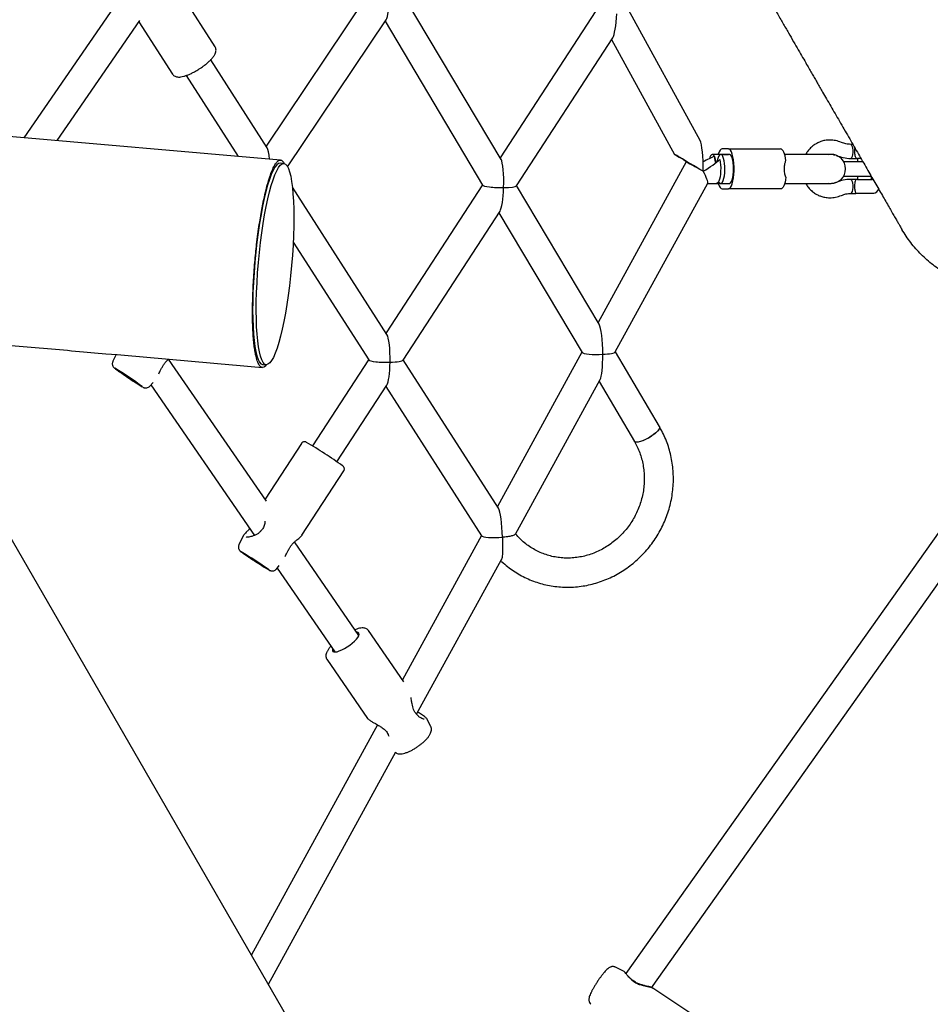
# Model space of a CAD drawing. Units: millimetres. Extents: x 15131 to 25540, y 30005 to 40205.
# Drawn here: x 21242 to 21742, y 36189 to 36730 of the extents above; entities that cross this region are included whole.
import ezdxf

# ---------------------------------------------------------------- set-up
doc = ezdxf.new("R2010")
doc.units = ezdxf.units.MM
doc.header["$LTSCALE"] = 200

msp = doc.modelspace()

# ---------------------------------------------------------------- linework, layer by layer
at = {"color": 7, "linetype": 'Continuous', "lineweight": 25}
for p, q in [((21299.83, 36746.23), (21243.73, 36664.76)), ((21348.92, 36714.68), (21327.53, 36748)), ((21433.2, 36743.96), (21376.97, 36660.04)), ((21506.03, 36652.87), (21452.12, 36743.45)), ((21558.05, 36734.56), (21505.48, 36653.78)), ((21615.42, 36663.22), (21576.06, 36735)), ((21262.06, 36663.15), (21307.52, 36729.18)), ((21307.03, 36728.47), (21325.52, 36699.66)), ((21388.7, 36648.8), (21442.85, 36729.61)), ((21442.26, 36728.73), (21495.83, 36638.72)), ((21514.53, 36638.35), (21567.39, 36719.59)), ((21566.78, 36718.65), (21601.34, 36655.62)), ((21377.51, 36659.2), (21346.46, 36707.58)), ((21333, 36698.94), (21361.55, 36654.45)), ((21384.83, 36652.41), (21145.38, 36673.36)), ((21630.95, 36658.62), (21627.5, 36658.62)), ((21630.95, 36658.62), (21659.68, 36658.62)), ((21699.35, 36661.08), (21698.19, 36661.08)), ((21626.73, 36655.62), (21622.13, 36655.62)), ((21631.52, 36655.62), (21626.73, 36655.62)), ((21627.5, 36655.62), (21630.95, 36655.62)), ((21667.67, 36655.62), (21661.85, 36655.62)), ((21687.38, 36655.62), (21667.67, 36655.62)), ((21685.98, 36655.62), (21686.76, 36655.75)), ((21698.19, 36653.35), (21701.89, 36653.35)), ((21703.79, 36653.35), (21701.89, 36653.35)), ((21702, 36653.35), (21702, 36651.62)), ((21386.67, 36650.59), (21384.68, 36650.77)), ((21607.84, 36651.46), (21559.41, 36563.16)), ((21694.3, 36651.62), (21702.41, 36651.62)), ((21702.41, 36651.62), (21704.81, 36651.62)), ((21694.3, 36643.62), (21702.41, 36643.62)), ((21701.89, 36641.88), (21698.19, 36641.88)), ((21701.89, 36641.88), (21709.98, 36641.88)), ((21702, 36643.62), (21702, 36641.88)), ((21702.41, 36643.62), (21709.43, 36643.62)), ((21709.69, 36641.88), (21709.69, 36643.16)), ((21710.49, 36641.85), (21709.98, 36641.88)), ((21443.35, 36556.61), (21391.34, 36637.66)), ((21495.76, 36638.84), (21442.81, 36557.46)), ((21559.98, 36562.21), (21514.6, 36638.46)), ((21568.83, 36547.06), (21619.65, 36639.73)), ((21619.59, 36639.62), (21624.43, 36639.62)), ((21624.43, 36639.62), (21626.73, 36639.62)), ((21626.73, 36639.62), (21631.52, 36639.62)), ((21627.5, 36639.62), (21630.95, 36639.62)), ((21627.5, 36636.62), (21630.95, 36636.62)), ((21659.68, 36636.62), (21630.95, 36636.62)), ((21661.85, 36639.62), (21667.67, 36639.62)), ((21667.67, 36639.62), (21687.38, 36639.62)), ((21686.76, 36639.48), (21685.98, 36639.62)), ((21698.19, 36634.15), (21701.06, 36634.15)), ((21710.85, 36634.15), (21701.06, 36634.15)), ((21710.85, 36634.15), (21710.8, 36634.24)), ((21452.21, 36542.57), (21505.46, 36624.41)), ((21504.88, 36623.51), (21550.56, 36546.76)), ((21391.82, 36607.29), (21433.32, 36542.63)), ((21524.95, 35945.41), (21172.26, 36556.27)), ((21294.52, 36545.58), (21292.71, 36541.9)), ((21550.48, 36546.88), (21504, 36462.12)), ((21593.08, 36505.97), (21568.9, 36547.18)), ((21377.05, 36465.06), (21323.35, 36543.05)), ((21375.01, 36540.19), (21376.99, 36540.02)), ((21433.24, 36542.75), (21402.42, 36495.39)), ((21504.57, 36461.24), (21452.29, 36542.69)), ((21313.05, 36528.27), (21314.85, 36530.3)), ((21313.64, 36528.94), (21370.58, 36446.24)), ((21415.83, 36486.66), (21443.27, 36528.83)), ((21442.72, 36527.98), (21495.32, 36446.02)), ((21513.9, 36446.89), (21560.47, 36531.82)), ((21559.93, 36530.84), (21579.28, 36497.87)), ((21396.3, 36496.79), (21376.33, 36466.11)), ((21773.92, 36486.53), (21574.62, 36205.44)), ((21396.64, 36446.34), (21419.6, 36481.63)), ((21364.31, 36445.89), (21362.02, 36441.08)), ((21364.4, 36445.95), (21364.34, 36445.87)), ((21427.89, 36391.23), (21392.52, 36442.6)), ((21396.58, 36446.29), (21396.66, 36446.37)), ((21495.24, 36446.15), (21451.79, 36366.92)), ((21588.73, 36197.68), (21762.2, 36442.34)), ((21459.63, 36347.94), (21506.24, 36432.94)), ((21382.55, 36427.73), (21384.17, 36429.61)), ((21382.98, 36428.23), (21414.71, 36382.15)), ((21452.62, 36365.71), (21433.23, 36393.87)), ((21410.33, 36378.11), (21432.66, 36345.68)), ((21467.34, 36341.39), (21465.38, 36345.31)), ((21438.18, 36342.11), (21368.87, 36215.73)), ((21444.08, 36336.56), (21444.41, 36335.81)), ((21378.23, 36199.52), (21448.26, 36327.22)), ((21573.39, 36206.79), (21568.93, 36208.94)), ((21623.83, 36174.61), (21589.42, 36197.37))]:
    msp.add_line(p, q, dxfattribs=at)
at = {"color": 7, "linetype": 'Continuous', "lineweight": 25, "flags": 128}
for points in [[(21627.5, 36658.62), (21626.92, 36658.43), (21626.36, 36657.87), (21625.83, 36656.97), (21625.37, 36655.75), (21625.33, 36655.62)], [(21630.95, 36636.62), (21631.53, 36636.8), (21632.09, 36637.36), (21632.61, 36638.26), (21633.08, 36639.49), (21633.47, 36640.99), (21633.78, 36642.71), (21633.99, 36644.61), (21634.09, 36646.6), (21634.09, 36648.63), (21633.99, 36650.63), (21633.78, 36652.52), (21633.47, 36654.25), (21633.08, 36655.75), (21632.61, 36656.97), (21632.09, 36657.87), (21631.53, 36658.43), (21630.95, 36658.62)], [(21662.55, 36652.21), (21662.34, 36653.58), (21662.07, 36654.84), (21661.75, 36655.94), (21661.39, 36656.88), (21660.99, 36657.63), (21660.57, 36658.17), (21660.13, 36658.5), (21659.68, 36658.62)], [(21698.97, 36659.95), (21699.18, 36658.97), (21699.28, 36657.82), (21699.28, 36656.61), (21699.18, 36655.46), (21698.97, 36654.48), (21698.69, 36653.77), (21698.36, 36653.4), (21698.18, 36653.35)], [(21698.2, 36661.08), (21698.36, 36661.03), (21698.69, 36660.66), (21698.97, 36659.95)], [(21622.13, 36655.62), (21621.64, 36655.43), (21621.17, 36654.88), (21620.74, 36653.98), (21620.5, 36653.25)], [(21624.2, 36651.12), (21624.17, 36651.36), (21623.89, 36652.8), (21623.53, 36653.98), (21623.1, 36654.88), (21622.63, 36655.43), (21622.13, 36655.62)], [(21626.19, 36652.78), (21626.46, 36651.38), (21626.64, 36649.81), (21626.73, 36648.14), (21626.71, 36646.45), (21626.59, 36644.81), (21626.37, 36643.3), (21626.06, 36641.98), (21625.69, 36640.91), (21625.25, 36640.14), (21624.78, 36639.71), (21624.43, 36639.62)], [(21626.73, 36639.62), (21627.23, 36639.8), (21627.7, 36640.36), (21628.12, 36641.25), (21628.48, 36642.44), (21628.76, 36643.87), (21628.95, 36645.48), (21629.03, 36647.18), (21629, 36648.91), (21628.87, 36650.58), (21628.63, 36652.11), (21628.31, 36653.42), (21627.92, 36654.47), (21627.47, 36655.2), (21626.98, 36655.57), (21626.48, 36655.57), (21626, 36655.2), (21625.55, 36654.47), (21625.15, 36653.42), (21624.83, 36652.11), (21624.73, 36651.53)], [(21631.52, 36639.62), (21631.72, 36639.65), (21632.2, 36639.97), (21632.64, 36640.64), (21633.04, 36641.62), (21633.37, 36642.86), (21633.62, 36644.32), (21633.77, 36645.93), (21633.82, 36647.62), (21633.77, 36649.3), (21633.62, 36650.91), (21633.37, 36652.37), (21633.04, 36653.62), (21632.64, 36654.6), (21632.2, 36655.26), (21631.72, 36655.59), (21631.52, 36655.62)], [(21617.29, 36646.21), (21616.82, 36646.47), (21615.33, 36647.29), (21613.82, 36648.12), (21612.35, 36648.93), (21611, 36649.67), (21609.83, 36650.32), (21608.89, 36650.85), (21608.24, 36651.22), (21607.89, 36651.43), (21607.87, 36651.45), (21608.18, 36651.3), (21608.8, 36650.97), (21609.7, 36650.49), (21610.84, 36649.88), (21612.17, 36649.15), (21613.63, 36648.36), (21614.06, 36648.12)], [(21662.55, 36643.02), (21662.34, 36641.65), (21662.07, 36640.4), (21661.75, 36639.29), (21661.39, 36638.35), (21660.99, 36637.61), (21660.57, 36637.06), (21660.13, 36636.73), (21659.68, 36636.62)], [(21698.18, 36641.88), (21698.36, 36641.83), (21698.69, 36641.46), (21698.97, 36640.75), (21699.18, 36639.77), (21699.28, 36638.62), (21699.28, 36637.41), (21699.18, 36636.26), (21698.97, 36635.28), (21698.69, 36634.57), (21698.36, 36634.2), (21698.2, 36634.15)], [(21625.33, 36639.62), (21625.37, 36639.49), (21625.83, 36638.26), (21626.36, 36637.36), (21626.92, 36636.8), (21627.5, 36636.62)], [(21299.58, 36533.98), (21300.85, 36533.12), (21302.16, 36532.25), (21303.42, 36531.41), (21304.59, 36530.65), (21305.6, 36530), (21306.39, 36529.5), (21306.95, 36529.17), (21307.22, 36529.03), (21307.2, 36529.08), (21306.9, 36529.33), (21306.32, 36529.76), (21305.49, 36530.34), (21304.46, 36531.06), (21303.28, 36531.87), (21302.01, 36532.73), (21300.71, 36533.6), (21299.44, 36534.44), (21298.28, 36535.2), (21297.27, 36535.85), (21296.47, 36536.35), (21295.92, 36536.68), (21295.65, 36536.82), (21295.66, 36536.76), (21295.97, 36536.52), (21296.55, 36536.09), (21297.37, 36535.5), (21298.4, 36534.79), (21299.58, 36533.98)], [(21593.08, 36505.97), (21593.17, 36505.45), (21592.93, 36504.76), (21592.38, 36503.94), (21591.54, 36503.03), (21590.45, 36502.06), (21589.15, 36501.09), (21587.72, 36500.15), (21586.22, 36499.3), (21584.71, 36498.58), (21583.28, 36498), (21581.98, 36497.61), (21580.87, 36497.43), (21580.02, 36497.45), (21579.45, 36497.68), (21579.28, 36497.87)], [(21593.08, 36505.97), (21593.17, 36505.73), (21593.09, 36505.12), (21592.7, 36504.37), (21591.99, 36503.49), (21591.02, 36502.55), (21589.82, 36501.57), (21588.45, 36500.61), (21586.97, 36499.72), (21585.46, 36498.92), (21583.98, 36498.27), (21582.61, 36497.78), (21581.4, 36497.49), (21580.41, 36497.41), (21579.7, 36497.54), (21579.28, 36497.87)], [(21369.02, 36433.28), (21370.3, 36432.44), (21371.62, 36431.58), (21372.89, 36430.76), (21374.07, 36430.01), (21375.08, 36429.38), (21375.88, 36428.88), (21376.44, 36428.55), (21376.71, 36428.41), (21376.69, 36428.46), (21376.38, 36428.7), (21375.79, 36429.11), (21374.95, 36429.68), (21373.91, 36430.38), (21372.72, 36431.17), (21371.43, 36432.01), (21370.12, 36432.86), (21368.84, 36433.69), (21367.67, 36434.43), (21366.65, 36435.07), (21365.85, 36435.57), (21365.3, 36435.89), (21365.03, 36436.04), (21365.05, 36435.99), (21365.36, 36435.75), (21365.95, 36435.34), (21366.78, 36434.77), (21367.82, 36434.07), (21369.02, 36433.28)], [(21413.51, 36383.9), (21413.42, 36383.66), (21413.35, 36382.98), (21413.57, 36382.5), (21414.09, 36382.22), (21414.88, 36382.16), (21415.91, 36382.32), (21417.13, 36382.7), (21418.5, 36383.27), (21419.95, 36384.02), (21421.44, 36384.92), (21422.9, 36385.92), (21424.27, 36386.99), (21425.49, 36388.09), (21426.52, 36389.16), (21427.3, 36390.17), (21427.82, 36391.07), (21428.05, 36391.83), (21427.97, 36392.41), (21427.6, 36392.79), (21426.94, 36392.96), (21426.69, 36392.97)]]:
    msp.add_lwpolyline(points, dxfattribs=at)
at = {"color": 7, "linetype": 'Continuous', "lineweight": 25}
for centre, radius, start, end in [((21687.38, 36647.62), 8, 270, 90), ((21627.19, 36641.26), 1.7, 199.5389, 254.4627), ((21709.98, 36638.02), 3.87, 282.1708, 337.1537), ((21319.17, 36539.35), 1, 323.9769, 334.7106), ((21194.94, 36373.89), 191.65, 53.4627, 58.9427), ((21412.76, 36698.16), 199.47, 235.2208, 238.6185), ((21241.94, 36234.13), 306.6, 54.7417, 59.1429), ((21374.72, 36447.95), 1, 131.6836, 146.9494), ((21243.58, 36236.47), 233.7, 54.719, 59.2278), ((21388.5, 36438.86), 1, 324.7446, 335.4882), ((21504.29, 36636.32), 244.02, 236.1648, 238.9546), ((21459.18, 36346.94), 1, 35.8877, 48.629), ((21444.91, 36337.11), 1, 200.4961, 212.9558), ((21577.12, 36201.03), 1.18, 56.4929, 62.842)]:
    msp.add_arc(centre, radius, start, end, dxfattribs=at)
for centre, major_axis, ratio, start_param, end_param in [((21442.66, 36743.7), (0.39, 14.52), 0.159106, 3.388238, 4.626332), ((21567.36, 36734.21), (0.57, 15.08), 0.153962, 3.393422, 4.631236), ((21614.85, 36647.62), (0, 16.11), 0.141226, 4.631032, 6.031153), ((21376.83, 36645.45), (0.14, 14.16), 0.161689, 5.273177, 6.041467), ((21505.18, 36638.65), (0.29, 14.68), 0.156833, 4.626192, 6.0364), ((21614.85, 36647.62), (13.51, -8), 0.001857, 1.403257, 4.54485), ((21614.85, 36647.62), (13.1, 7.75), 0.150488, 0.789261, 1.313161), ((21614.85, 36647.62), (13.1, 7.75), 0.150488, 4.796882, 5.662911), ((21625.34, 36666.74), (0.66, 17.27), 0.134371, 2.366048, 2.746301), ((21379.84, 36595.48), (4.84, 55.29), 0.164889, 6.283178, 9.424764), ((21614.85, 36647.62), (-4.72, 7.97), 0.143046, 3.226086, 4.463493), ((21505.18, 36638.65), (9.39, -0.19), 0.138802, 3.22779, 4.959174), ((21505.18, 36638.65), (0.29, 14.68), 0.156833, 3.388378, 4.626192), ((21505.18, 36638.65), (9.39, -0.19), 0.138802, 4.959174, 6.196988), ((21559.7, 36547.04), (-0.28, 15.63), 0.144108, 4.625988, 6.036196), ((21442.76, 36542.72), (0.04, 14.31), 0.159417, 4.621265, 6.041327), ((21559.7, 36547.04), (9.18, 0.16), 0.151548, 3.227993, 4.959378), ((21559.7, 36547.04), (-0.23, 15.71), 0.143625, 3.389456, 4.626862), ((21559.7, 36547.04), (9.16, 0.13), 0.151066, 4.960252, 6.197659), ((21442.76, 36542.72), (9.49, -0.03), 0.1414, 3.232717, 4.954247), ((21442.76, 36542.72), (0.04, 14.31), 0.159417, 3.383451, 4.621265), ((21442.76, 36542.72), (9.49, -0.03), 0.1414, 4.954247, 6.192061), ((21504.54, 36446.47), (-0.52, 15.2), 0.146702, 4.621061, 6.041124), ((21504.54, 36446.47), (9.26, 0.32), 0.154136, 3.232921, 4.954451)]:
    msp.add_ellipse(centre, major_axis=major_axis, ratio=ratio, start_param=start_param, end_param=end_param, dxfattribs=at)
msp.add_ellipse((21381.83, 36595.31), major_axis=(4.84, 55.29), ratio=0.164889, dxfattribs=at)
for points, knots in [([(21841.5, 36680.87), (21841.47, 36680.93), (21841.4, 36681.04), (21841.18, 36681.43), (21840.82, 36682.05), (21840.3, 36682.95), (21839.65, 36684.07), (21838.89, 36685.39), (21838.03, 36686.88), (21837.08, 36688.52), (21836, 36690.39), (21834.78, 36692.51), (21833.41, 36694.89), (21831.97, 36697.38), (21830.48, 36699.95), (21828.96, 36702.59), (21827.41, 36705.27), (21825.85, 36707.97), (21824.3, 36710.67), (21822.75, 36713.34), (21821.24, 36715.97), (21819.75, 36718.53), (21818.41, 36720.86), (21817.21, 36722.94), (21816.16, 36724.77), (21815.12, 36726.56), (21814.06, 36728.4), (21812.92, 36730.36), (21811.53, 36732.78), (21809.83, 36735.72), (21807.79, 36739.26), (21805.53, 36743.17), (21803.06, 36747.46), (21800.35, 36752.15), (21797.39, 36757.27), (21794.26, 36762.69), (21790.97, 36768.39), (21787.52, 36774.37), (21783.8, 36780.81), (21779.81, 36787.73), (21775.52, 36795.15), (21770.92, 36803.11), (21766, 36811.64), (21760.73, 36820.76), (21755.11, 36830.5), (21749.12, 36840.88), (21742.74, 36851.93), (21736.09, 36863.44), (21729.18, 36875.42), (21721.98, 36887.89), (21714.33, 36901.13), (21706.25, 36915.13), (21700.67, 36924.8), (21697.85, 36929.68)], [0, 0, 0, 0, 0.023994, 0.047503, 0.070425, 0.092706, 0.114353, 0.135008, 0.15507, 0.174547, 0.193443, 0.21518, 0.23609, 0.256169, 0.275416, 0.293829, 0.311408, 0.328155, 0.344068, 0.359149, 0.373397, 0.386813, 0.399397, 0.408701, 0.417491, 0.425772, 0.434144, 0.443033, 0.452439, 0.466354, 0.481266, 0.497173, 0.514076, 0.531975, 0.550869, 0.570759, 0.589866, 0.60981, 0.630589, 0.652205, 0.674659, 0.69795, 0.722081, 0.74705, 0.772856, 0.799493, 0.826957, 0.855245, 0.882686, 0.910892, 0.939888, 0.969649, 1, 1, 1, 1]), ([(21582.67, 36863.18), (21584.9, 36859.32), (21589.31, 36851.67), (21595.75, 36840.53), (21601.9, 36829.88), (21607.72, 36819.78), (21613.21, 36810.27), (21618.39, 36801.3), (21623.27, 36792.85), (21627.91, 36784.82), (21632.58, 36776.73), (21637.25, 36768.64), (21641.89, 36760.61), (21646.23, 36753.09), (21650.29, 36746.06), (21654.07, 36739.51), (21657.59, 36733.4), (21660.87, 36727.73), (21663.91, 36722.46), (21666.73, 36717.58), (21669.33, 36713.08), (21671.73, 36708.92), (21673.79, 36705.36), (21675.55, 36702.31), (21677.04, 36699.73), (21678.45, 36697.28), (21679.86, 36694.85), (21681.3, 36692.35), (21683.01, 36689.38), (21685, 36685.93), (21687.27, 36682), (21689.63, 36677.92), (21692.05, 36673.73), (21694.52, 36669.44), (21697.03, 36665.09), (21699.49, 36660.83), (21701.89, 36656.69), (21704.2, 36652.67), (21706.5, 36648.7), (21708.75, 36644.79), (21710.95, 36640.99), (21713.08, 36637.3), (21715.11, 36633.78), (21717.04, 36630.44), (21718.84, 36627.32), (21720.5, 36624.45), (21722, 36621.85), (21723.3, 36619.6), (21724.38, 36617.72), (21725.23, 36616.25), (21725.84, 36615.2), (21726.18, 36614.6), (21726.27, 36614.45), (21726.32, 36614.37)], [0, 0, 0, 0, 0.023994, 0.047503, 0.070425, 0.092706, 0.114353, 0.135008, 0.15507, 0.174547, 0.193443, 0.21518, 0.23609, 0.256169, 0.275416, 0.293829, 0.311408, 0.328155, 0.344068, 0.359149, 0.373397, 0.386813, 0.399397, 0.408701, 0.417491, 0.425772, 0.434144, 0.443033, 0.452439, 0.466354, 0.481266, 0.497173, 0.514076, 0.531975, 0.550869, 0.570759, 0.589866, 0.60981, 0.630589, 0.652205, 0.674659, 0.69795, 0.722081, 0.74705, 0.772856, 0.799493, 0.826957, 0.855245, 0.882686, 0.910892, 0.939888, 0.969649, 1, 1, 1, 1]), ([(21341.5, 36703.41), (21341.79, 36703.62), (21342.63, 36704.21), (21343.94, 36705.23), (21345.36, 36706.46), (21346.63, 36707.71), (21347.7, 36708.94), (21348.57, 36710.18), (21349.14, 36711.34), (21349.42, 36712.43), (21349.42, 36713.4), (21349.24, 36714.18), (21348.97, 36714.54), (21348.88, 36714.66)], [0, 0, 0, 0, 0.056172, 0.163241, 0.270891, 0.379599, 0.490169, 0.604022, 0.723596, 0.814738, 0.893565, 0.967506, 1, 1, 1, 1]), ([(21325.57, 36699.62), (21325.74, 36699.39), (21326.1, 36698.91), (21326.89, 36698.45), (21327.79, 36698.17), (21328.85, 36698.06), (21330.12, 36698.16), (21331.61, 36698.47), (21333.26, 36699), (21334.98, 36699.69), (21336.73, 36700.52), (21338.49, 36701.48), (21340.09, 36702.46), (21341.08, 36703.13), (21341.5, 36703.41)], [0, 0, 0, 0, 0.0567314, 0.1210694, 0.188287, 0.265077, 0.3566989, 0.45805, 0.5563276, 0.6516191, 0.7451852, 0.8378161, 0.9299901, 1, 1, 1, 1]), ([(21686.62, 36663.48), (21685.75, 36663.43), (21684.13, 36663.34), (21681.95, 36662.75), (21680.23, 36662.04), (21678.91, 36661.32), (21677.9, 36660.64), (21676.99, 36659.93), (21675.87, 36658.92), (21674.59, 36657.52), (21673.85, 36656.24), (21673.49, 36655.62)], [0, 0, 0, 0, 0.16251, 0.304795, 0.422178, 0.511672, 0.585895, 0.650189, 0.727349, 0.86707, 1, 1, 1, 1]), ([(21693.05, 36662.21), (21692.01, 36662.58), (21689.92, 36663.33), (21687.72, 36663.43), (21686.62, 36663.48)], [0, 0, 0, 0, 0.4998787, 1, 1, 1, 1]), ([(21698.19, 36661.08), (21697.31, 36661.15), (21695.55, 36661.28), (21693.89, 36661.9), (21693.06, 36662.21)], [0, 0, 0, 0, 0.499816, 1, 1, 1, 1]), ([(21700.43, 36659.22), (21700.41, 36659.13), (21700.32, 36658.76), (21700.26, 36657.9), (21700.24, 36656.7), (21700.35, 36655.41), (21700.61, 36654.31), (21701.08, 36653.52), (21701.56, 36653.35), (21701.89, 36653.35), (21701.89, 36653.35)], [0, 0, 0, 0, 0.037468, 0.161864, 0.290626, 0.435713, 0.604051, 0.771418, 0.998619, 1, 1, 1, 1]), ([(21370.74, 36596.28), (21370.89, 36597.94), (21371.2, 36601.28), (21371.77, 36606.53), (21372.44, 36611.88), (21373.2, 36617.17), (21373.97, 36622), (21374.76, 36626.37), (21375.59, 36630.54), (21376.46, 36634.45), (21377.36, 36638.05), (21378.41, 36641.75), (21379.59, 36645.28), (21380.88, 36648.34), (21382.11, 36650.52), (21383.37, 36652.01), (21384.66, 36652.6), (21385.87, 36652.21), (21386.56, 36651.01), (21386.86, 36650.47)], [0, 0, 0, 0, 0.032315, 0.064647, 0.104689, 0.14478, 0.185754, 0.226893, 0.26796, 0.317178, 0.366499, 0.415769, 0.493147, 0.570771, 0.648482, 0.725979, 0.823633, 0.921614, 1, 1, 1, 1]), ([(21686.76, 36655.75), (21687.35, 36655.73), (21688.27, 36655.68), (21689.14, 36655.37), (21689.45, 36655.26)], [0, 0, 0, 0, 0.642776, 1, 1, 1, 1]), ([(21690.2, 36655.02), (21691.5, 36654.56), (21694.08, 36653.62), (21696.81, 36653.44), (21698.18, 36653.35)], [0, 0, 0, 0, 0.499903, 1, 1, 1, 1]), ([(21662.55, 36643.02), (21662.32, 36643.78), (21661.85, 36645.29), (21661.74, 36647.95), (21661.94, 36650.36), (21662.37, 36651.66), (21662.55, 36652.21)], [0, 0, 0, 0, 0.266006, 0.531719, 0.802227, 1, 1, 1, 1]), ([(21698.18, 36641.88), (21696.81, 36641.79), (21694.08, 36641.61), (21691.5, 36640.68), (21690.2, 36640.21)], [0, 0, 0, 0, 0.500097, 1, 1, 1, 1]), ([(21701.89, 36641.88), (21701.89, 36641.88), (21701.56, 36641.88), (21701.08, 36641.71), (21700.61, 36640.92), (21700.35, 36639.82), (21700.26, 36638.76), (21700.24, 36637.79), (21700.28, 36636.85), (21700.43, 36635.81), (21700.69, 36634.98), (21701, 36634.43), (21701.31, 36634.33), (21701.43, 36634.29)], [0, 0, 0, 0, 0.000986, 0.163279, 0.282832, 0.403079, 0.506716, 0.543513, 0.635232, 0.726797, 0.822262, 0.929295, 1, 1, 1, 1]), ([(21673.49, 36639.62), (21673.85, 36638.99), (21674.59, 36637.71), (21675.87, 36636.32), (21676.99, 36635.3), (21677.9, 36634.59), (21678.91, 36633.91), (21680.23, 36633.19), (21681.95, 36632.48), (21684.13, 36631.89), (21685.75, 36631.8), (21686.62, 36631.75)], [0, 0, 0, 0, 0.13293, 0.272651, 0.349811, 0.414105, 0.488328, 0.577822, 0.695205, 0.83749, 1, 1, 1, 1]), ([(21689.89, 36640.11), (21689.43, 36639.94), (21688.42, 36639.57), (21687.35, 36639.51), (21686.76, 36639.48)], [0, 0, 0, 0, 0.448905, 1, 1, 1, 1]), ([(21686.62, 36631.75), (21687.72, 36631.8), (21689.92, 36631.9), (21692.01, 36632.65), (21693.05, 36633.02)], [0, 0, 0, 0, 0.5001213, 1, 1, 1, 1]), ([(21693.06, 36633.02), (21693.89, 36633.33), (21695.55, 36633.95), (21697.31, 36634.09), (21698.19, 36634.15)], [0, 0, 0, 0, 0.500184, 1, 1, 1, 1]), ([(21377.15, 36540.03), (21377, 36539.82), (21376.45, 36539.06), (21375.5, 36538.52), (21374.3, 36538.5), (21373.13, 36539.64), (21372.07, 36541.92), (21371.26, 36544.97), (21370.66, 36548.31), (21370.24, 36551.57), (21369.89, 36555.44), (21369.64, 36559.62), (21369.5, 36564.01), (21369.45, 36568.51), (21369.49, 36573.54), (21369.65, 36579.15), (21369.92, 36584.94), (21370.28, 36590.72), (21370.59, 36594.43), (21370.74, 36596.28)], [0, 0, 0, 0, 0.029727, 0.107476, 0.201331, 0.295488, 0.389574, 0.483332, 0.539806, 0.596433, 0.652973, 0.709329, 0.753047, 0.796838, 0.840459, 0.884287, 0.928052, 0.964039, 1, 1, 1, 1]), ([(21135.42, 36559.5), (21147.18, 36558.47), (21170.72, 36556.41), (21205.98, 36553.32), (21241.28, 36550.23), (21297.57, 36545.31), (21342.1, 36541.41), (21374.87, 36538.55)], [0, 0, 0, 0, 0.147321, 0.294734, 0.442089, 0.589453, 1, 1, 1, 1]), ([(21292.74, 36541.88), (21292.67, 36541.75), (21292.46, 36541.38), (21292.37, 36540.71), (21292.43, 36539.99), (21292.62, 36539.39), (21292.87, 36538.92), (21293.12, 36538.6), (21293.33, 36538.39), (21293.52, 36538.21), (21293.78, 36537.99), (21294.19, 36537.67), (21294.91, 36537.15), (21295.84, 36536.48), (21296.98, 36535.69), (21298.04, 36534.96), (21298.73, 36534.49), (21298.96, 36534.33)], [0, 0, 0, 0, 0.030201, 0.085753, 0.133727, 0.175872, 0.212569, 0.244154, 0.270618, 0.303621, 0.359329, 0.469847, 0.5846, 0.705884, 0.823559, 0.940074, 1, 1, 1, 1]), ([(21317.97, 36534.95), (21318.12, 36535.3), (21318.42, 36536.02), (21319.05, 36537.35), (21319.66, 36538.28), (21319.98, 36538.77)], [0, 0, 0, 0, 0.314112, 0.643725, 1, 1, 1, 1]), ([(21320.08, 36538.93), (21320.31, 36539.39), (21320.78, 36540.31), (21321.75, 36541.59), (21322.63, 36542.51), (21323.16, 36542.96), (21323.32, 36543.1)], [0, 0, 0, 0, 0.284307, 0.569995, 0.866069, 1, 1, 1, 1]), ([(21309.15, 36527.71), (21309.19, 36527.69), (21309.32, 36527.62), (21309.53, 36527.52), (21309.96, 36527.36), (21310.48, 36527.25), (21311.14, 36527.24), (21311.87, 36527.42), (21312.55, 36527.75), (21312.88, 36528.12), (21313.01, 36528.27)], [0, 0, 0, 0, 0.073363, 0.24136, 0.337349, 0.446117, 0.57134, 0.717604, 0.882504, 1, 1, 1, 1]), ([(21505.92, 36432.35), (21506.12, 36432.15), (21507.28, 36430.98), (21509.61, 36429.07), (21512.89, 36426.65), (21516.37, 36424.51), (21520, 36422.65), (21523.76, 36421.07), (21527.64, 36419.79), (21531.61, 36418.8), (21535.65, 36418.13), (21539.75, 36417.76), (21543.87, 36417.7), (21548, 36417.96), (21552.11, 36418.53), (21556.18, 36419.41), (21560.19, 36420.59), (21564.12, 36422.07), (21567.95, 36423.83), (21571.65, 36425.88), (21575.2, 36428.2), (21578.59, 36430.77), (21581.8, 36433.58), (21584.8, 36436.63), (21587.59, 36439.88), (21590.14, 36443.33), (21592.45, 36446.95), (21594.49, 36450.72), (21596.26, 36454.63), (21597.76, 36458.65), (21598.96, 36462.76), (21599.86, 36466.94), (21600.47, 36471.16), (21600.76, 36475.4), (21600.75, 36479.64), (21600.44, 36483.86), (21599.82, 36488.02), (21598.89, 36492.12), (21597.68, 36496.12), (21596.16, 36500), (21594.61, 36503.28), (21593.51, 36505.23), (21593.08, 36505.97)], [0, 0, 0, 0, 0.005337, 0.030972, 0.056596, 0.082211, 0.10782, 0.133427, 0.159035, 0.184648, 0.21027, 0.235903, 0.261551, 0.287214, 0.312896, 0.338597, 0.364318, 0.390058, 0.415817, 0.441593, 0.467387, 0.493195, 0.519018, 0.544852, 0.570696, 0.596549, 0.622409, 0.648273, 0.67414, 0.700007, 0.725872, 0.751734, 0.777589, 0.803437, 0.829275, 0.8551, 0.880911, 0.906706, 0.932484, 0.958242, 0.983979, 1, 1, 1, 1]), ([(21398.98, 36497.45), (21398.93, 36497.48), (21398.83, 36497.52), (21398.61, 36497.61), (21398.23, 36497.7), (21397.72, 36497.71), (21397.13, 36497.55), (21396.61, 36497.23), (21396.4, 36496.9), (21396.32, 36496.78)], [0, 0, 0, 0, 0.162009, 0.294184, 0.406583, 0.541886, 0.702287, 0.88401, 1, 1, 1, 1]), ([(21579.28, 36497.87), (21579.56, 36497.39), (21580.4, 36495.91), (21581.62, 36493.32), (21582.84, 36490.05), (21583.76, 36486.66), (21584.4, 36483.19), (21584.74, 36479.65), (21584.78, 36476.09), (21584.52, 36472.51), (21583.96, 36468.96), (21583.11, 36465.45), (21581.98, 36462.02), (21580.57, 36458.68), (21578.89, 36455.46), (21576.96, 36452.4), (21574.79, 36449.5), (21572.4, 36446.79), (21569.8, 36444.29), (21567.02, 36442.03), (21564.07, 36440), (21560.98, 36438.24), (21557.78, 36436.76), (21554.47, 36435.55), (21551.09, 36434.64), (21547.67, 36434.03), (21544.23, 36433.73), (21540.78, 36433.73), (21537.37, 36434.04), (21534.01, 36434.66), (21530.73, 36435.58), (21527.55, 36436.79), (21524.5, 36438.3), (21521.6, 36440.08), (21518.87, 36442.12), (21516.37, 36444.43), (21514.74, 36446.1), (21514.02, 36447.04), (21514, 36447.08)], [0, 0, 0, 0, 0.013983, 0.043098, 0.072184, 0.10122, 0.130208, 0.159151, 0.188054, 0.216921, 0.245757, 0.274567, 0.303356, 0.332129, 0.36089, 0.389643, 0.418394, 0.447144, 0.4759, 0.504667, 0.533448, 0.562251, 0.59108, 0.619941, 0.648841, 0.677784, 0.706776, 0.735818, 0.764913, 0.794059, 0.823254, 0.85249, 0.88176, 0.91105, 0.940349, 0.969638, 0.998907, 1, 1, 1, 1]), ([(21419.57, 36481.65), (21419.63, 36481.72), (21419.83, 36481.98), (21419.94, 36482.5), (21419.92, 36483.07), (21419.77, 36483.52), (21419.59, 36483.84), (21419.43, 36484.05), (21419.29, 36484.2), (21419.21, 36484.27), (21419.16, 36484.31), (21419.15, 36484.32)], [0, 0, 0, 0, 0.076361, 0.262834, 0.413308, 0.541591, 0.650159, 0.738676, 0.82698, 0.960078, 1, 1, 1, 1]), ([(21376.23, 36454.01), (21376.22, 36453.57), (21376.2, 36452.42), (21375.72, 36450.85), (21374.9, 36449.53), (21374.34, 36448.98), (21374.05, 36448.7)], [0, 0, 0, 0, 0.232823, 0.609288, 0.800789, 1, 1, 1, 1]), ([(21367.93, 36450.09), (21367.9, 36450.05), (21367.45, 36449.39), (21366.56, 36448.53), (21365.49, 36447.41), (21364.76, 36446.65), (21364.42, 36446.07), (21364.29, 36445.85)], [0, 0, 0, 0, 0.018351, 0.316217, 0.569722, 0.831109, 1, 1, 1, 1]), ([(21373.93, 36448.56), (21373.52, 36448.13), (21372.7, 36447.26), (21370.77, 36446.17), (21368.54, 36445.45), (21366.53, 36445.2), (21366.1, 36445.32), (21365.9, 36445.38)], [0, 0, 0, 0, 0.143109, 0.285028, 0.554762, 0.794763, 1, 1, 1, 1]), ([(21513.81, 36446.89), (21513.78, 36446.81), (21513.68, 36446.57), (21512.67, 36446.13), (21510.82, 36445.64), (21508.69, 36445.32), (21507.25, 36445.19), (21506.81, 36445.16), (21506.81, 36445.16)], [0, 0, 0, 0, 0.1121709, 0.3305268, 0.5828659, 0.8770026, 0.9982804, 1, 1, 1, 1]), ([(21389.41, 36438.45), (21389.64, 36438.91), (21390.1, 36439.84), (21391.06, 36441.14), (21392.13, 36442.27), (21393.65, 36443.64), (21395.06, 36444.74), (21396.03, 36445.6), (21396.29, 36445.93), (21396.37, 36446.03)], [0, 0, 0, 0, 0.122412, 0.245414, 0.372881, 0.505138, 0.78257, 0.927369, 1, 1, 1, 1]), ([(21396.61, 36446.36), (21396.6, 36446.32), (21396.58, 36446.24), (21396.46, 36446.13), (21396.4, 36446.07)], [0, 0, 0, 0, 0.452243, 1, 1, 1, 1]), ([(21506.81, 36445.16), (21506.81, 36445.16), (21506.84, 36443.83), (21506.88, 36441.19), (21506.89, 36437.73), (21506.74, 36435.01), (21506.53, 36433.42), (21506.28, 36433.07), (21506.23, 36433.01)], [0, 0, 0, 0, 0.001267, 0.269059, 0.544949, 0.749259, 0.955177, 1, 1, 1, 1]), ([(21362.05, 36441.07), (21362.01, 36441), (21361.81, 36440.69), (21361.72, 36440.07), (21361.74, 36439.33), (21361.92, 36438.7), (21362.17, 36438.21), (21362.43, 36437.85), (21362.64, 36437.63), (21362.81, 36437.47), (21363, 36437.32), (21363.27, 36437.11), (21363.75, 36436.76), (21364.52, 36436.23), (21365.5, 36435.56), (21366.68, 36434.78), (21367.68, 36434.11), (21368.27, 36433.72), (21368.4, 36433.63)], [0, 0, 0, 0, 0.015549, 0.072978, 0.122034, 0.165005, 0.202395, 0.23406, 0.258978, 0.28319, 0.321103, 0.388429, 0.504316, 0.616353, 0.734489, 0.850581, 0.965941, 1, 1, 1, 1]), ([(21387.39, 36434.53), (21387.53, 36434.86), (21387.81, 36435.55), (21388.41, 36436.87), (21389.01, 36437.8), (21389.32, 36438.29)], [0, 0, 0, 0, 0.300412, 0.636566, 1, 1, 1, 1]), ([(21378.67, 36427.12), (21378.7, 36427.1), (21378.8, 36427.05), (21378.95, 36426.97), (21379.3, 36426.83), (21379.77, 36426.7), (21380.41, 36426.65), (21381.15, 36426.78), (21381.92, 36427.11), (21382.32, 36427.5), (21382.52, 36427.7)], [0, 0, 0, 0, 0.045834, 0.202604, 0.290113, 0.390441, 0.51437, 0.671736, 0.833077, 1, 1, 1, 1]), ([(21433.24, 36393.82), (21433.22, 36393.86), (21433.06, 36394.19), (21432.5, 36394.66), (21431.68, 36395.11), (21430.73, 36395.33), (21429.63, 36395.37), (21428.32, 36395.2), (21426.99, 36394.87), (21426.07, 36394.51), (21425.72, 36394.38)], [0, 0, 0, 0, 0.017199, 0.139162, 0.257857, 0.383894, 0.529284, 0.701514, 0.886213, 1, 1, 1, 1]), ([(21412.54, 36385.31), (21412.41, 36385.17), (21411.88, 36384.6), (21411.15, 36383.62), (21410.39, 36382.38), (21409.93, 36381.24), (21409.73, 36380.18), (21409.82, 36379.21), (21410.04, 36378.49), (21410.3, 36378.19), (21410.36, 36378.12)], [0, 0, 0, 0, 0.054437, 0.230848, 0.413138, 0.585584, 0.726457, 0.850452, 0.967911, 1, 1, 1, 1]), ([(21459.85, 36347.69), (21459.45, 36348.1), (21458.69, 36348.88), (21457.93, 36350.47), (21457.45, 36352.06), (21457.09, 36353.78), (21456.84, 36355.56), (21456.69, 36356.66), (21456.62, 36357.17)], [0, 0, 0, 0, 0.178669, 0.339406, 0.4855, 0.642822, 0.835276, 1, 1, 1, 1]), ([(21432.65, 36345.69), (21432.8, 36345.51), (21433.08, 36345.17), (21433.99, 36344.48), (21435.29, 36343.69), (21436.82, 36342.86), (21438.1, 36342.16), (21439.37, 36341.44), (21440.93, 36340.46), (21442.4, 36339.26), (21443.46, 36337.94), (21443.8, 36337.17), (21443.97, 36336.76)], [0, 0, 0, 0, 0.095457, 0.181426, 0.326717, 0.440208, 0.523008, 0.598084, 0.704431, 0.838774, 0.915374, 1, 1, 1, 1]), ([(21463.87, 36345.25), (21463.76, 36345.24), (21463.56, 36345.24), (21462.55, 36345.55), (21461.28, 36346.14), (21460.42, 36347.07), (21460, 36347.52)], [0, 0, 0, 0, 0.258359, 0.515869, 0.765075, 1, 1, 1, 1]), ([(21465.39, 36345.29), (21465.11, 36345.65), (21464.53, 36346.41), (21462.54, 36347.64), (21460.96, 36348.68), (21460.28, 36349.13)], [0, 0, 0, 0, 0.344564, 0.71702, 1, 1, 1, 1]), ([(21448.06, 36326.84), (21448.22, 36326.73), (21448.68, 36326.45), (21449.53, 36326.23), (21450.56, 36326.13), (21451.76, 36326.23), (21453.15, 36326.54), (21454.72, 36327.09), (21456.36, 36327.83), (21457.99, 36328.7), (21459.59, 36329.69), (21461.13, 36330.76), (21462.6, 36331.91), (21463.94, 36333.09), (21465.15, 36334.31), (21466.19, 36335.56), (21466.99, 36336.79), (21467.51, 36337.96), (21467.77, 36339.06), (21467.76, 36340.1), (21467.6, 36340.91), (21467.37, 36341.29), (21467.32, 36341.37)], [0, 0, 0, 0, 0.022882, 0.061901, 0.104541, 0.154662, 0.215308, 0.2791, 0.339608, 0.398044, 0.455468, 0.512506, 0.569599, 0.627063, 0.68545, 0.745651, 0.809368, 0.865071, 0.909662, 0.950401, 0.989524, 1, 1, 1, 1]), ([(21568.9, 36208.92), (21568.81, 36208.97), (21568.46, 36209.19), (21567.77, 36209.28), (21566.96, 36209.25), (21566.25, 36209.04), (21565.61, 36208.73), (21564.95, 36208.29), (21564.21, 36207.65), (21563.35, 36206.77), (21562.39, 36205.67), (21561.39, 36204.41), (21560.36, 36203.02), (21559.33, 36201.55), (21558.34, 36200.04), (21557.4, 36198.54), (21556.55, 36197.07), (21555.8, 36195.67), (21555.18, 36194.37), (21554.68, 36193.13), (21554.37, 36192.11), (21554.27, 36191.14), (21554.35, 36190.27), (21554.65, 36189.46), (21555.03, 36188.84), (21555.36, 36188.6), (21555.43, 36188.55)], [0, 0, 0, 0, 0.010105, 0.03907, 0.065895, 0.09265, 0.121616, 0.156918, 0.207804, 0.263658, 0.3161, 0.371102, 0.424575, 0.477381, 0.529938, 0.582511, 0.635279, 0.688563, 0.742929, 0.799697, 0.863313, 0.903067, 0.932174, 0.96161, 0.991533, 1, 1, 1, 1]), ([(21577.92, 36202.13), (21577.51, 36202.43), (21576.7, 36203), (21575.58, 36204.18), (21574.64, 36205.4), (21573.93, 36206.4), (21573.54, 36206.68), (21573.36, 36206.81)], [0, 0, 0, 0, 0.155802, 0.304702, 0.576916, 0.810105, 1, 1, 1, 1]), ([(21577.66, 36202.08), (21577.7, 36202.11), (21577.81, 36202.17), (21577.88, 36202.15), (21577.92, 36202.14)], [0, 0, 0, 0, 0.443704, 1, 1, 1, 1]), ([(21577.77, 36202.02), (21577.84, 36202.03), (21577.95, 36202.07), (21578.05, 36202.05), (21578.07, 36202.01), (21578.08, 36202)], [0, 0, 0, 0, 0.515286, 0.886105, 1, 1, 1, 1]), ([(21577.77, 36202.02), (21578.31, 36201.54), (21579.4, 36200.59), (21581.5, 36199.64), (21583.6, 36199), (21585.6, 36198.56), (21587.37, 36198.16), (21588.72, 36197.77), (21589.2, 36197.47), (21589.4, 36197.34)], [0, 0, 0, 0, 0.144054, 0.288279, 0.429584, 0.583504, 0.734942, 0.887744, 1, 1, 1, 1]), ([(21589.46, 36197.35), (21588.98, 36197.6), (21587.91, 36198.13), (21585.75, 36198.64), (21583.59, 36199.17), (21581.73, 36199.75), (21579.72, 36200.62), (21578.63, 36201.54), (21578.08, 36202.01)], [0, 0, 0, 0, 0.195937, 0.433198, 0.565117, 0.70361, 0.84738, 1, 1, 1, 1])]:
    msp.add_open_spline(points, degree=3, knots=knots, dxfattribs=at)
msp.add_open_spline([(21817.16, 36590.03), (21814.59, 36588.67), (21809.46, 36585.96), (21801.17, 36583.21), (21792.62, 36581.49), (21783.91, 36580.93), (21775.21, 36581.5), (21766.65, 36583.2), (21758.39, 36586), (21750.57, 36589.86), (21743.31, 36594.71), (21736.77, 36600.47), (21730.96, 36606.99), (21727.87, 36611.91), (21726.32, 36614.37)], degree=3, dxfattribs=at)

doc.saveas('drawing.dxf')
